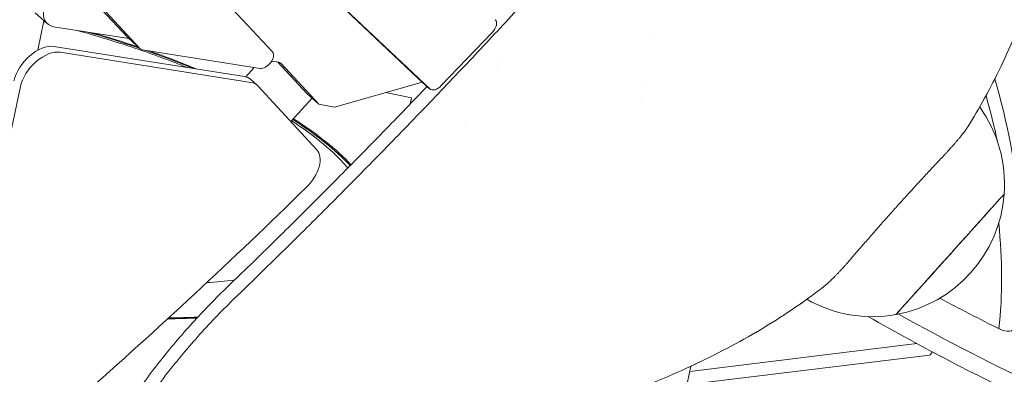
# Model space of a CAD drawing. Units: millimetres. Extents: x -6157 to 5462, y -12783 to 4839.
# Drawn here: x 1443 to 2374, y -319 to 15 of the extents above; entities that cross this region are included whole.
import ezdxf

# ---------------------------------------------------------------- set-up
doc = ezdxf.new("R2010")
doc.units = ezdxf.units.MM
doc.header["$MEASUREMENT"] = 0
doc.layers.add('BEM-SI-MIN', color=7, linetype='Continuous')
doc.dimstyles.new('Europa 1-100', dxfattribs={"dimscale": 50, "dimtxt": 3.5, "dimasz": 4, "dimexe": 2, "dimexo": 3, "dimgap": 2, "dimtad": 0, "dimlfac": 0.001, "dimzin": 0, "dimtxsty": 'Standard', "dimcen": 0, "dimadec": 0, "dimazin": 0, "dimtfac": 1, "dimtofl": 0, "dimtmove": 0, "dimatfit": 3, "dimfxl": 2, "dimfxlon": 1, "dimtolj": 1, "dimtzin": 0, "dimlwd": -1, "dimlwe": -1, "dimarcsym": 0})

# ---------------------------------------------------------------- blocks, each defined once
blk = doc.blocks.new('*D1')
at = {"layer": 'BEM-SI-MIN', "color": 0, "transparency": 16777216}
for p, q in [((-5110, 1560.09), (-5310, 1560.09)), ((-5210, 1360.09), (-5210, -4097.92)), ((-5210, -10601.77), (-5210, -5143.75)), ((-5110, -10801.77), (-5310, -10801.77))]:
    blk.add_line(p, q, dxfattribs=at)
for points in [[(-5243.33, 1360.09), (-5176.67, 1360.09), (-5210, 1560.09)], [(-5243.33, -10601.77), (-5176.67, -10601.77), (-5210, -10801.77)]]:
    blk.add_solid(points, dxfattribs=at)
at = {"layer": 'Defpoints', "color": 0, "transparency": 16777216}
for p in [(1737.25, 1560.09), (-5210, -10801.77), (2054.31, -10801.77)]:
    blk.add_point(p, dxfattribs=at)
at = {"layer": 'BEM-SI-MIN', "color": 0, "transparency": 16777216, "insert": (-5210, -4620.84), "char_height": 175, "attachment_point": 5, "rotation": 90}
blk.add_mtext('\\A1;12,36m', dxfattribs=at)
blk = doc.blocks.new('*D2')
at = {"layer": 'BEM-SI-MIN', "color": 0, "transparency": 16777216}
for p, q in [((-5942.04, 3033.68), (-6142, 3033.68)), ((-6042, 2833.68), (-6042, -4351.96)), ((-6042, -12583.42), (-6042, -5397.79)), ((-5942.02, -12783.42), (-6142, -12783.42))]:
    blk.add_line(p, q, dxfattribs=at)
for points in [[(-6075.33, 2833.68), (-6008.67, 2833.68), (-6042, 3033.68)], [(-6075.33, -12583.42), (-6008.67, -12583.42), (-6042, -12783.42)]]:
    blk.add_solid(points, dxfattribs=at)
at = {"layer": 'Defpoints', "color": 0, "transparency": 16777216}
for p in [(0, 3033.68, -125), (-6042, -12783.42), (1862.88, -12783.42, -125.06)]:
    blk.add_point(p, dxfattribs=at)
at = {"layer": 'BEM-SI-MIN', "color": 0, "transparency": 16777216, "insert": (-6042, -4874.87), "char_height": 175, "attachment_point": 5, "rotation": 90}
blk.add_mtext('\\A1;15,82m', dxfattribs=at)
blk = doc.blocks.new('*D3')
at = {"layer": 'BEM-SI-MIN', "color": 0, "transparency": 16777216}
for p, q in [((-2896.4, 3949), (-2896.4, 4149)), ((3462.5, 3949), (3462.5, 4149)), ((-2696.4, 4049), (-181.54, 4049)), ((3262.5, 4049), (747.63, 4049))]:
    blk.add_line(p, q, dxfattribs=at)
for points in [[(-2696.4, 4082.33), (-2696.4, 4015.67), (-2896.4, 4049)], [(3262.5, 4082.33), (3262.5, 4015.67), (3462.5, 4049)]]:
    blk.add_solid(points, dxfattribs=at)
at = {"layer": 'Defpoints', "color": 0, "transparency": 16777216}
for p in [(3462.5, 4049), (-2896.4, -8.15), (3462.5, -821.01)]:
    blk.add_point(p, dxfattribs=at)
at = {"layer": 'BEM-SI-MIN', "color": 0, "transparency": 16777216, "insert": (283.05, 4049), "char_height": 175, "attachment_point": 5}
blk.add_mtext('\\A1;6,36m', dxfattribs=at)
blk = doc.blocks.new('*D4')
at = {"layer": 'BEM-SI-MIN', "color": 0, "transparency": 16777216}
for p, q in [((-4398.37, 4624.07), (-4398.37, 4824)), ((5462.5, 4624.05), (5462.5, 4824)), ((-4198.37, 4724), (67.48, 4724)), ((5262.5, 4724), (996.65, 4724))]:
    blk.add_line(p, q, dxfattribs=at)
for points in [[(-4198.37, 4757.33), (-4198.37, 4690.67), (-4398.37, 4724)], [(5262.5, 4757.33), (5262.5, 4690.67), (5462.5, 4724)]]:
    blk.add_solid(points, dxfattribs=at)
at = {"layer": 'Defpoints', "color": 0, "transparency": 16777216}
for p in [(-4398.37, 4724), (-4398.37, -28.41, -125), (5462.5, -821.02, -125)]:
    blk.add_point(p, dxfattribs=at)
at = {"layer": 'BEM-SI-MIN', "color": 0, "transparency": 16777216, "insert": (532.06, 4724), "char_height": 175, "attachment_point": 5}
blk.add_mtext('\\A1;9,86m', dxfattribs=at)

msp = doc.modelspace()

# ---------------------------------------------------------------- linework, layer by layer
at = {"color": 7, "lineweight": 0}
for p, q in [((1515.05, 247.307), (1819.331, -39.532)), ((1526.541, 236.96), (1830.822, -49.878)), ((1681.941, -14.881), (1520.593, 159.375)), ((1545.215, -1.387), (1477.51, 71.734)), ((1489.001, 61.388), (1556.706, -11.734)), ((1457.775, 21.932), (1469.265, 11.586)), ((1460.09, -13.362), (1466.015, 14.512)), ((1546.222, -2.313), (1475.141, 8.902)), ((1841.542, -46.761), (1889.894, 3.842)), ((1545.434, -1.603), (1556.924, -11.95)), ((2043.186, -2.776), (2043.186, -2.776)), ((2043.186, -2.776), (2043.186, -2.776)), ((1475.189, -9.791), (1655.545, -38.247)), ((1661.593, -43.693), (1481.237, -15.237)), ((1558.883, -12.844), (1670.298, -30.423)), ((1687.96, -24.676), (1681.143, -23.601)), ((1687.073, -24.536), (1714.405, -54.041)), ((1725.896, -64.387), (1690.137, -25.786)), ((1896.258, -19.52), (1896.258, -19.52)), ((1664.716, -29.542), (1656.673, -38.475)), ((1894.179, -29.302), (1894.179, -29.302)), ((1661.421, -40.932), (1667.469, -46.377)), ((1820.274, -44.263), (1740.731, -67.013)), ((1819.388, -39.584), (1830.878, -49.931)), ((1443.7, -47.653), (1387.468, -312.204)), ((1723.912, -107.245), (1668.123, -47.023)), ((1714.405, -54.041), (1725.896, -64.387)), ((1813.467, -58.317), (1789.183, -53.155)), ((2031.594, -48.287), (2031.594, -48.287)), ((1719.37, -58.511), (1699.357, -80.738)), ((1740.731, -67.013), (1725.896, -64.387)), ((1812.242, -64.078), (1813.467, -58.317)), ((2029.515, -58.068), (2029.515, -58.068)), ((1863.887, -85.438), (1863.887, -85.438)), ((2076.437, -316.588), (2291.164, -290.263)), ((2072.389, -329.319), (2303.227, -301.018)), ((2304.034, -300.59), (2305.761, -298.059)), ((2077.497, -311.601), (2074.284, -326.716))]:
    msp.add_line(p, q, dxfattribs=at)
for start, end in [(355.734261, 35.704867), (280.265748, 355.734261), (240.29695, 280.265748)]:
    msp.add_arc((2249.034, -139.855), 125, start, end, dxfattribs=at)
at = {"color": 7, "lineweight": 0, "extrusion": (0, 0, -1)}
for centre, major_axis, ratio, start_param, end_param in [((1489.339, 33.88), (-20.074, -22.294), 0.581125, -0.3612898, 0.7888068), ((1408.6, -111.316), (376.587, -80.046), 0.3541186, -1.3652323, -1.2476214), ((1460.991, -34.77), (20.074, 22.294), 0.581125, -2.352935, -0.3612898), ((1552.125, 5.828), (-6.691, -7.431), 0.581125, 0, 0.0528668), ((1408.6, -111.316), (376.587, -80.046), 0.3541186, -1.2175622, -1.0823457), ((1641.347, -63.226), (20.074, 22.294), 0.581125, -0.3612898, 0), ((1822.239, -36.172), (-6.691, -7.431), 0.581125, -1.1102937, -0.7483841), ((1385.213, 237.642), (945.333, -645.212), 0.5255665, -0.5664338, -0.2341508), ((1376.101, 224.291), (945.333, -645.212), 0.5255665, -0.5629959, -0.5052306), ((1408.6, -111.316), (376.587, -80.046), 0.3541186, -0.7567666, -0.4759384), ((2322.499, -206.003), (51.188, 56.851), 0.0000008, 0.000107, 3.5280992), ((2455.376, 368.842), (-945.333, 645.212), 0.5255665, -1.8293151, -1.7728045), ((1408.6, -111.316), (376.587, -80.046), 0.3541186, 0.9313825, 1.0157785), ((2370.345, -267.974), (12.389, -8.456), 0.5255665, -0.2341508, 1.3122776)]:
    msp.add_ellipse(centre, major_axis=major_axis, ratio=ratio, start_param=start_param, end_param=end_param, dxfattribs=at)
at = {"color": 7, "lineweight": 0}
for centre, major_axis, ratio, start_param, end_param in [((1885.922, 8.103), (6.691, 7.431), 0.581125, -1.6217381, -0.0132875), ((1408.6, -111.316), (-374.631, 79.63), 0.3541186, -1.9002266, -1.7619553), ((1467.039, -40.216), (20.074, 22.294), 0.581125, 0.3612898, 2.352935), ((1563.616, -4.518), (-6.691, -7.431), 0.581125, -0.0528668, 0.3612898), ((1408.6, -111.316), (-374.631, 79.63), 0.3541186, -2.0521555, -1.9144285), ((1675.031, -22.097), (-6.691, -7.431), 0.581125, 0.3612898, 3.0887258), ((1683.227, -33.003), (6.691, 7.431), 0.581125, -0.0527207, 0.3612898), ((1647.395, -68.671), (20.074, 22.294), 0.581125, -0.0527207, 0.3612898), ((1826.079, -32.153), (-6.691, -7.431), 0.581125, -0.0132875, 0), ((1837.57, -42.499), (-6.691, -7.431), 0.581125, -0.0132875, 1.5198545), ((1376.101, 224.291), (-945.333, 645.212), 0.5255665, -2.6363621, -2.5785968), ((1408.6, -111.316), (-374.631, 79.63), 0.3541186, -2.6718882, -2.3884989), ((1703.184, -128.894), (20.074, 22.294), 0.581125, -1.6801474, -0.0527207), ((537.454, 1401.258), (2209.574, 2453.987), 0.581125, -1.7687055, -1.6801474), ((2322.499, -206.003), (-51.188, -56.851), 0.0000008, 0.0000781, 3.1416688), ((1366.988, 210.94), (945.333, -645.212), 0.5255665, 0.2733256, 0.4187052), ((1408.6, -111.316), (-374.631, 79.63), 0.3541186, -4.1519534, -4.0670361), ((2446.263, 355.491), (994.891, -679.036), 0.5255665, -1.417751, -1.2679095), ((2455.376, 368.842), (994.891, -679.036), 0.5255665, -1.3990688, -1.2679095), ((2301.557, -298.898), (2.478, -1.691), 0.5255665, -0.5390634, 0), ((2437.151, 342.14), (970.112, -662.124), 0.5255665, -1.3542302, -1.3457564)]:
    msp.add_ellipse(centre, major_axis=major_axis, ratio=ratio, start_param=start_param, end_param=end_param, dxfattribs=at)
for points, knots in [([(2339.298, -85.682), (2344.731, -77.019), (2350.038, -67.982), (2360.54, -48.854), (2365.724, -38.738), (2375.752, -17.725), (2380.596, -6.829), (2389.914, 15.725), (2394.388, 27.382), (2402.939, 51.431), (2407.016, 63.822), (2414.752, 89.306), (2418.41, 102.398), (2425.29, 129.242), (2428.511, 142.994), (2434.501, 171.112), (2437.271, 185.478), (2442.347, 214.769), (2444.654, 229.697), (2448.8, 260.06), (2450.639, 275.495), (2453.845, 306.808), (2455.212, 322.685), (2457.475, 354.816), (2458.371, 371.068), (2459.697, 403.873), (2460.128, 420.425), (2460.532, 453.754), (2460.505, 470.53), (2460.009, 504.221), (2459.54, 521.137), (2458.195, 554.546), (2457.331, 571.038), (2456.277, 587.514)], [2.3600445, 2.3600445, 2.3600445, 2.3600445, 73.6364333, 73.6364333, 147.2728667, 147.2728667, 220.9093, 220.9093, 294.5457333, 294.5457333, 368.1821667, 368.1821667, 441.8186, 441.8186, 515.4550333, 515.4550333, 589.0914666, 589.0914666, 662.7279, 662.7279, 736.3643333, 736.3643333, 810.0007666, 810.0007666, 883.6372, 883.6372, 957.2736333, 957.2736333, 1030.9100666, 1030.9100666, 1104.5465, 1104.5465, 1176.1147308, 1176.1147308, 1176.1147308, 1176.1147308]), ([(2292.096, 469.704), (2280.722, 455.101), (2269.003, 440.186), (2244.779, 409.645), (2232.265, 394.012), (2206.786, 362.485), (2193.822, 346.592), (2167.588, 314.734), (2154.318, 298.77), (2127.624, 266.955), (2114.2, 251.103), (2087.356, 219.692), (2073.936, 204.132), (2047.264, 173.479), (2034.013, 158.386), (2007.847, 128.835), (1994.934, 114.378), (1969.621, 86.265), (1956.592, 71.911), (1929.939, 42.8), (1916.313, 28.043), (1888.616, -1.687), (1874.544, -16.66), (1846.111, -46.641), (1831.75, -61.648), (1802.899, -91.521), (1788.409, -106.387), (1759.468, -135.807), (1745.017, -150.362), (1716.327, -178.997), (1702.087, -193.076), (1674.246, -220.359), (1660.637, -233.574), (1647.303, -246.412)], [1.006784, 1.006784, 1.006784, 1.006784, 56.7448002, 56.7448002, 113.4896003, 113.4896003, 170.2344005, 170.2344005, 226.9792007, 226.9792007, 283.7240009, 283.7240009, 340.468801, 340.468801, 397.2136012, 397.2136012, 453.9584014, 453.9584014, 510.7032015, 510.7032015, 567.4480017, 567.4480017, 624.1928019, 624.1928019, 680.9376021, 680.9376021, 737.6824022, 737.6824022, 794.4272024, 794.4272024, 851.1720026, 851.1720026, 906.9100188, 906.9100188, 906.9100188, 906.9100188]), ([(1601.545, -29.727), (1596.7, -27.755), (1591.784, -25.809), (1570.284, -17.537), (1553.048, -11.504), (1522.764, -1.889), (1509.97, 1.893), (1497.001, 5.452)], [-0.47109223, -0.47109223, -0.47109223, -0.47109223, -0.42510498, -0.42510498, -0.27260987, -0.27260987, -0.16483882, -0.16483882, -0.16483882, -0.16483882]), ([(1638.056, -238.086), (1651.397, -225.255), (1665.012, -212.047), (1692.866, -184.776), (1707.112, -170.702), (1735.814, -142.078), (1750.27, -127.528), (1779.221, -98.117), (1793.715, -83.255), (1814.839, -61.394), (1821.52, -54.45), (1828.179, -47.5)], [1.0068214, 1.0068214, 1.0068214, 1.0068214, 56.7456414, 56.7456414, 113.4912828, 113.4912828, 170.2369243, 170.2369243, 226.9825657, 226.9825657, 253.310349, 253.310349, 253.310349, 253.310349]), ([(1753.27, -124.453), (1749.314, -119.813), (1744.732, -115.044), (1731.674, -102.886), (1722.412, -95.409), (1708.109, -85.266), (1704.176, -82.593), (1700.087, -79.927)], [-1.14198643, -1.14198643, -1.14198643, -1.14198643, -1.04060855, -1.04060855, -0.8870942, -0.8870942, -0.83214813, -0.83214813, -0.83214813, -0.83214813]), ([(2315.622, -113.81), (2315.835, -113.586), (2316.048, -113.359), (2316.917, -112.437), (2317.576, -111.731), (2318.893, -110.311), (2319.55, -109.596), (2320.851, -108.172), (2321.494, -107.463), (2322.754, -106.064), (2323.392, -105.35), (2324.673, -103.908), (2325.315, -103.179), (2326.589, -101.721), (2327.222, -100.992), (2328.468, -99.545), (2329.08, -98.827), (2330.273, -97.417), (2330.855, -96.723), (2331.977, -95.37), (2332.518, -94.711), (2333.551, -93.439), (2334.043, -92.825), (2334.972, -91.652), (2335.408, -91.093), (2336.223, -90.033), (2336.615, -89.514), (2337.354, -88.517), (2337.702, -88.037), (2338.342, -87.13), (2338.636, -86.701), (2339.041, -86.087), (2339.174, -85.88), (2339.298, -85.682)], [81.1835474, 81.1835474, 81.1835474, 81.1835474, 82.1077252, 82.1077252, 84.9322081, 84.9322081, 87.756691, 87.756691, 90.5811739, 90.5811739, 93.4056568, 93.4056568, 96.2301397, 96.2301397, 99.0546226, 99.0546226, 101.8791055, 101.8791055, 104.7035884, 104.7035884, 107.5280713, 107.5280713, 110.3525542, 110.3525542, 113.1770371, 113.1770371, 116.0123598, 116.0123598, 118.8476826, 118.8476826, 121.6830053, 121.6830053, 123.21485, 123.21485, 123.21485, 123.21485]), ([(2230.082, -208.812), (2232.594, -205.878), (2235.147, -202.908), (2240.576, -196.623), (2243.459, -193.302), (2249.254, -186.662), (2252.167, -183.342), (2257.98, -176.752), (2260.879, -173.482), (2266.621, -167.04), (2269.463, -163.868), (2275.041, -157.673), (2277.898, -154.515), (2283.705, -148.132), (2286.654, -144.906), (2292.6, -138.437), (2295.597, -135.193), (2301.595, -128.735), (2304.596, -125.521), (2310.279, -119.465), (2312.966, -116.615), (2315.622, -113.81)], [138.8390527, 138.8390527, 138.8390527, 138.8390527, 150.1733884, 150.1733884, 162.6786973, 162.6786973, 175.1840062, 175.1840062, 187.6893151, 187.6893151, 200.194624, 200.194624, 212.6999329, 212.6999329, 225.2052418, 225.2052418, 237.7105507, 237.7105507, 250.2158596, 250.2158596, 261.5501953, 261.5501953, 261.5501953, 261.5501953]), ([(2204.583, -235.298), (2204.766, -235.154), (2204.958, -235), (2205.527, -234.533), (2205.922, -234.197), (2206.758, -233.465), (2207.199, -233.069), (2208.114, -232.23), (2208.588, -231.786), (2209.557, -230.865), (2210.068, -230.372), (2211.138, -229.326), (2211.697, -228.772), (2212.854, -227.612), (2213.453, -227.005), (2214.681, -225.747), (2215.31, -225.097), (2216.588, -223.763), (2217.238, -223.079), (2218.546, -221.689), (2219.206, -220.983), (2220.522, -219.563), (2221.18, -218.848), (2222.48, -217.424), (2223.123, -216.715), (2224.384, -215.315), (2225.023, -214.6), (2226.304, -213.157), (2226.947, -212.428), (2228.222, -210.969), (2228.856, -210.239), (2229.681, -209.28), (2229.882, -209.045), (2230.082, -208.812)], [57.9474978, 57.9474978, 57.9474978, 57.9474978, 59.4793424, 59.4793424, 62.3146651, 62.3146651, 65.1499879, 65.1499879, 67.9853107, 67.9853107, 70.8097936, 70.8097936, 73.6342765, 73.6342765, 76.4587594, 76.4587594, 79.2832423, 79.2832423, 82.1077252, 82.1077252, 84.9322081, 84.9322081, 87.756691, 87.756691, 90.5811739, 90.5811739, 93.4080536, 93.4080536, 96.2349334, 96.2349334, 99.0618131, 99.0618131, 99.9792806, 99.9792806, 99.9792806, 99.9792806]), ([(1525.673, -379.499), (1527.466, -376.5), (1529.283, -373.511), (1535.402, -363.621), (1539.812, -356.767), (1548.886, -343.205), (1553.551, -336.496), (1563.113, -323.258), (1568.011, -316.727), (1578.017, -303.875), (1583.125, -297.553), (1593.521, -285.144), (1598.81, -279.058), (1604.173, -273.102), (1609.535, -267.146), (1615.036, -261.25), (1626.289, -249.613), (1632.043, -243.873), (1637.96, -238.179), (1638.008, -238.132), (1638.056, -238.086)], [-130.5848198, -130.5848198, -130.5848198, -130.5848198, -120.2212015, -120.2212015, -96.1769612, -96.1769612, -72.1327209, -72.1327209, -48.0884806, -48.0884806, -24.0442403, -24.0442403, 0, 0, 0, 24.0442403, 24.0442403, 48.0884806, 48.0884806, 48.2868369, 48.2868369, 48.2868369, 48.2868369]), ([(1547.301, -422.008), (1563.796, -421.334), (1580.288, -420.469), (1613.655, -418.314), (1630.527, -417.013), (1664.086, -413.984), (1680.772, -412.257), (1713.876, -408.371), (1730.294, -406.213), (1762.78, -401.465), (1778.85, -398.875), (1810.567, -393.265), (1826.215, -390.246), (1857.022, -383.785), (1872.18, -380.343), (1901.943, -373.045), (1916.548, -369.19), (1945.148, -361.08), (1959.146, -356.824), (1986.484, -347.927), (1999.824, -343.286), (2025.802, -333.638), (2038.44, -328.631), (2062.976, -318.274), (2074.873, -312.924), (2097.896, -301.906), (2109.022, -296.238), (2130.478, -284.613), (2140.808, -278.656), (2160.658, -266.487), (2170.177, -260.274), (2188.102, -247.831), (2196.535, -241.607), (2204.583, -235.298)], [2.0682024, 2.0682024, 2.0682024, 2.0682024, 73.6364333, 73.6364333, 147.2728667, 147.2728667, 220.9093, 220.9093, 294.5457333, 294.5457333, 368.1821667, 368.1821667, 441.8186, 441.8186, 515.4550333, 515.4550333, 589.0914666, 589.0914666, 662.7279, 662.7279, 736.3643333, 736.3643333, 810.0007666, 810.0007666, 883.6372, 883.6372, 957.2736333, 957.2736333, 1030.9100666, 1030.9100666, 1104.5465, 1104.5465, 1175.8228887, 1175.8228887, 1175.8228887, 1175.8228887]), ([(1647.303, -246.412), (1647.254, -246.46), (1647.204, -246.508), (1641.29, -252.205), (1635.539, -257.948), (1624.29, -269.586), (1618.791, -275.481), (1613.429, -281.436), (1608.067, -287.391), (1602.779, -293.476), (1592.38, -305.88), (1587.271, -312.2), (1577.259, -325.046), (1572.356, -331.573), (1562.784, -344.803), (1558.114, -351.507), (1549.026, -365.06), (1544.608, -371.909), (1538.478, -381.79), (1536.657, -384.776), (1534.861, -387.771)], [-48.28294, -48.28294, -48.28294, -48.28294, -48.0792809, -48.0792809, -24.0396404, -24.0396404, 0, 0, 0, 24.0396404, 24.0396404, 48.0792809, 48.0792809, 72.1189213, 72.1189213, 96.1585617, 96.1585617, 120.1982021, 120.1982021, 130.5580194, 130.5580194, 130.5580194, 130.5580194]), ([(2187.097, -248.43), (2184.526, -250.28), (2181.922, -252.122), (2170.174, -260.277), (2160.655, -266.489), (2140.806, -278.659), (2130.475, -284.616), (2109.019, -296.24), (2097.893, -301.908), (2083.445, -308.823), (2080.483, -310.218), (2077.496, -311.602)], [52.3017419, 52.3017419, 52.3017419, 52.3017419, 73.6364333, 73.6364333, 147.2728667, 147.2728667, 220.9093, 220.9093, 294.5457333, 294.5457333, 313.3314765, 313.3314765, 313.3314765, 313.3314765])]:
    msp.add_open_spline(points, degree=3, knots=knots, dxfattribs=at)
for points in [[(1467.628, 13.06), (1467.019, 13.208), (1466.41, 13.356), (1465.801, 13.504)], [(1619.962, -232.617), (1628.913, -232.101), (1637.581, -231.394), (1645.928, -230.502)]]:
    msp.add_open_spline(points, degree=3, dxfattribs=at)

# ---------------------------------------------------------------- dimensions: what is measured, and where the dimension line sits
at = {"layer": 'BEM-SI-MIN', "color": 7}
for base, p1, p2, picture, middle in [((-4398.371, 4724), (5462.499, -821.018, -125), (-4398.371, -28.412, -125), '*D4', (532.064, 4724)), ((3462.499, 4049), (-2896.404, -8.151), (3462.499, -821.015), '*D3', (283.048, 4049))]:
    dim = msp.add_linear_dim(base=base, p1=p1, p2=p2, dimstyle='Europa 1-100', override={"dimpost": 'm'}, dxfattribs=at)
    dim.commit()
    dim.dimension.update_dxf_attribs({"geometry": picture, "text_midpoint": middle})
for base, p1, p2, picture, middle in [((-6042, -12783.422), (-0.005, 3033.679, -125), (1862.876, -12783.422, -125.061), '*D2', (-6042, -4874.872)), ((-5210, -10801.771), (1737.249, 1560.095), (2054.306, -10801.771), '*D1', (-5210, -4620.838))]:
    dim = msp.add_linear_dim(base=base, p1=p1, p2=p2, angle=90, dimstyle='Europa 1-100', override={"dimpost": 'm'}, dxfattribs=at)
    dim.commit()
    dim.dimension.update_dxf_attribs({"geometry": picture, "text_midpoint": middle})

doc.saveas('drawing.dxf')
